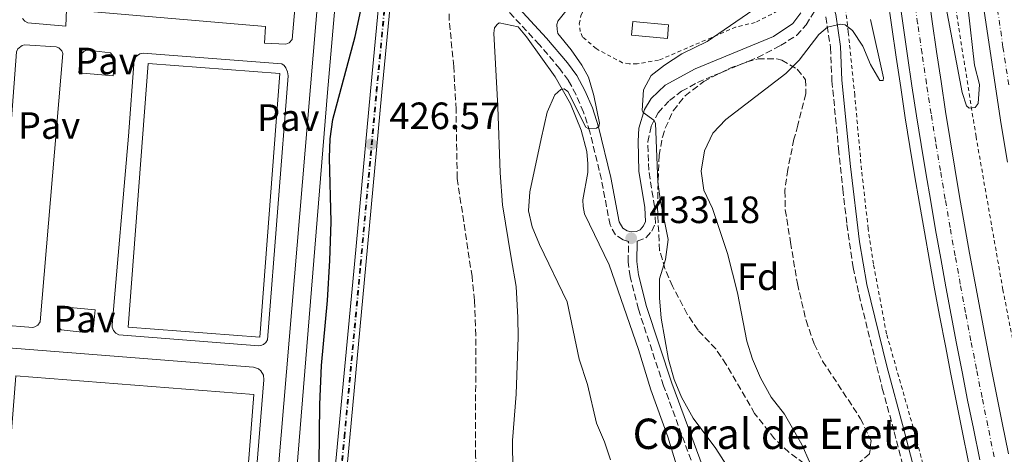
# Model space of a CAD drawing. Units: metres. Extents: x 607771 to 611229, y 4708448 to 4710814.
# Drawn here: x 609193 to 609452, y 4709848 to 4709963 of the extents above; entities that cross this region are included whole.
import ezdxf
from ezdxf.enums import TextEntityAlignment as Align

# ---------------------------------------------------------------- set-up
doc = ezdxf.new("R2010")
doc.units = ezdxf.units.M
doc.header["$MEASUREMENT"] = 0
for name, pattern in [('DGN Style 1', [1.045693, 0.00174, -1.043953]), ('DGN Style 2', [1.739922, 1.043953, -0.695969]), ('DGN Style 3', [2.435891, 1.739922, -0.695969]), ('DGN Style 4', [2.785615, 1.391938, -0.695969, 0.00174, -0.695969])]:
    doc.linetypes.add(name, pattern=pattern)
for name, color, linetype, lineweight in [('Autopista', 135, 'Continuous', 0), ('autovía', 7, 'DGN Style 4', 0), ('Camino', 7, 'DGN Style 3', 0), ('Cauce permanente no visto', 142, 'DGN Style 1', 13), ('corral', 7, 'Continuous', 0), ('Cota de punto acotado terreno', 7, 'Continuous', 0), ('Curva de nivel directora', 30, 'Continuous', 30), ('Curva de nivel intermedia', 30, 'Continuous', 0), ('Eje de ferrocarril una vía', 7, 'DGN Style 4', 0), ('Etiqueta de zona arbolada', 92, 'Continuous', 0), ('Ferrocarril vía ancha', 7, 'DGN Style 4', 0), ('Línea blanca (vial)', 7, 'Continuous', 13), ('Línea de asfalto', 7, 'Continuous', 13), ('Línea de bordillo', 7, 'Continuous', 13), ('Línea de cambio de uso (parcela vista)', 92, 'Continuous', 0), ('Línea de cuneta (fondo)', 4, 'DGN Style 2', 0), ('Línea superior del balasto(superficie)', 7, 'Continuous', 0), ('Margen derecho', 7, 'Continuous', 0), ('Nave industrial', 1, 'Continuous', 13), ('Pavimento', 7, 'Continuous', 0), ('Piscina', 1, 'Continuous', 0), ('Punto acotado terreno (símbolo)', 7, 'Continuous', 0), ('Senda', 7, 'DGN Style 3', 0), ('Tela metálica o alambrada', 7, 'DGN Style 2', 0), ('Traza Ferrocarril', 8, 'Continuous', 0), ('Zona arbolada', 92, 'DGN Style 3', 0)]:
    doc.layers.add(name, color=color, linetype=linetype, lineweight=lineweight)
doc.styles.add('Style-Arial', font='arial.ttf')

# ---------------------------------------------------------------- blocks, each defined once
blk = doc.blocks.new('5PATER')
at = {"layer": 'Cauce permanente no visto', "linetype": 'Continuous', "lineweight": 0}
h = blk.add_hatch(color=51, dxfattribs=at)
edge = h.paths.add_edge_path()
edge.add_ellipse((0, 0), major_axis=(-0.11, -0.111), ratio=0.999422, start_angle=0, end_angle=360)

msp = doc.modelspace()

# ---------------------------------------------------------------- linework, layer by layer
at = {"layer": 'Autopista', "color": 135, "linetype": 'Continuous', "lineweight": 0}
for points in [[(609453.07, 4709925.41, 441.56), (609451.47, 4709935.33, 441.42), (609449.91, 4709945.26, 441.28), (609448.42, 4709955.2, 441.13), (609446.98, 4709965.15, 440.99), (609445.59, 4709975.11, 440.85), (609444.13, 4709986.14, 440.71), (609442.75, 4709997.18, 440.58), (609441.46, 4710008.23, 440.46), (609440.26, 4710019.29, 440.35), (609439.15, 4710030.36, 440.24), (609438.12, 4710041.44, 440.15), (609437.19, 4710052.52, 440.07), (609436.34, 4710063.62, 439.99), (609435.58, 4710074.72, 439.92), (609434.91, 4710085.82, 439.87), (609434.89, 4710086.16, 439.87), (609434.33, 4710096.93, 439.82), (609433.91, 4710105.45, 439.82), (609433.55, 4710113.98, 439.82), (609433.25, 4710122.5, 439.82), (609433.01, 4710131.03, 439.83), (609432.82, 4710139.56, 439.84), (609432.7, 4710148.09, 439.85)], [(609432.19, 4709970.4, 441.35), (609433.29, 4709962.48, 441.46), (609434.43, 4709954.56, 441.58), (609435.61, 4709946.65, 441.7), (609436.82, 4709938.76, 441.82), (609438.02, 4709931.29, 441.91), (609439.26, 4709923.81, 441.99), (609440.52, 4709916.34, 442.08), (609441.82, 4709908.88, 442.18), (609443.14, 4709901.42, 442.28), (609444.49, 4709893.96, 442.38), (609445.88, 4709886.51, 442.48), (609447.29, 4709879.07, 442.59), (609448.73, 4709871.62, 442.71), (609450.2, 4709864.19, 442.82), (609451.7, 4709856.77, 442.94), (609453.4, 4709848.55, 443.1)], [(609445.83, 4709846.97, 443.1), (609444.12, 4709855.22, 442.94), (609442.62, 4709862.68, 442.82), (609441.14, 4709870.14, 442.71), (609439.69, 4709877.61, 442.59), (609438.28, 4709885.08, 442.48), (609436.89, 4709892.56, 442.38), (609435.53, 4709900.05, 442.28), (609434.2, 4709907.54, 442.18), (609432.9, 4709915.04, 442.08), (609431.63, 4709922.54, 441.99), (609430.39, 4709930.05, 441.91), (609429.18, 4709937.56, 441.82), (609427.96, 4709945.5, 441.7), (609426.78, 4709953.44, 441.58), (609425.64, 4709961.4, 441.46), (609424.53, 4709969.35, 441.35)]]:
    msp.add_polyline3d(points, dxfattribs=at)
at = {"layer": 'autovía', "color": 7, "linetype": 'DGN Style 4', "lineweight": 0}
for points in [[(609436.24, 4710148.13, 439.85), (609436.37, 4710139.62, 439.84), (609436.55, 4710131.12, 439.83), (609436.79, 4710122.61, 439.82), (609437.09, 4710114.11, 439.82), (609437.45, 4710105.61, 439.82), (609437.86, 4710097.11, 439.82), (609438.45, 4710086.02, 439.87), (609439.12, 4710074.94, 439.92), (609439.87, 4710063.87, 440), (609440.72, 4710052.81, 440.07), (609441.65, 4710041.75, 440.15), (609442.67, 4710030.7, 440.24), (609443.78, 4710019.66, 440.35), (609444.98, 4710008.62, 440.46), (609446.27, 4709997.6, 440.58), (609447.64, 4709986.59, 440.71), (609449.1, 4709975.58, 440.85), (609450.49, 4709965.65, 440.99), (609451.92, 4709955.72, 441.13), (609453.42, 4709945.8, 441.28)], [(609449.61, 4709847.76, 443.1), (609447.91, 4709855.99, 442.94), (609446.41, 4709863.43, 442.82), (609444.93, 4709870.88, 442.71), (609443.49, 4709878.34, 442.59), (609442.08, 4709885.8, 442.48), (609440.69, 4709893.26, 442.38), (609439.33, 4709900.73, 442.28), (609438.01, 4709908.21, 442.18), (609436.71, 4709915.69, 442.08), (609435.45, 4709923.18, 441.99), (609434.21, 4709930.67, 441.91), (609433, 4709938.16, 441.82), (609431.79, 4709946.08, 441.7), (609430.61, 4709954, 441.58), (609429.46, 4709961.94, 441.46), (609428.36, 4709969.88, 441.35)]]:
    msp.add_polyline3d(points, dxfattribs=at)
at = {"layer": 'Camino', "color": 7, "linetype": 'DGN Style 3', "lineweight": 0}
for points in [[(609370.69, 4709844.6, 434.09), (609362.62, 4709866.47, 433.56), (609355.96, 4709886.7, 433.23), (609353.78, 4709895.26, 433.18), (609353.26, 4709899.15, 433.18), (609353.41, 4709904.52, 433.18), (609351.95, 4709904.94, 432.93), (609349.93, 4709906.22, 432.77), (609348.51, 4709908.86, 432.55), (609346.24, 4709920.85, 431.5), (609343.2, 4709933.38, 430.15), (609341.56, 4709938.57, 429.65), (609339.58, 4709943.14, 429.21), (609337.55, 4709946.87, 428.86), (609335.3, 4709950.01, 428.55), (609329.87, 4709956.37, 428.26), (609321.48, 4709965.43, 427.73), (609318.43, 4709969.38, 427.42), (609316.33, 4709973.22, 427.19), (609314.8, 4709977.89, 427), (609313.59, 4709983.39, 426.85), (609312.81, 4709991.87, 426.69), (609312.38, 4710004.04, 426.51), (609312.03, 4710027.78, 426.22)], [(609355.69, 4709904.56, 433.18), (609358.05, 4709905.53, 433.65), (609359.51, 4709907.2, 433.86), (609360.44, 4709909.27, 434.1), (609360.2, 4709913.69, 434.39), (609358.69, 4709923.26, 434.58), (609358.47, 4709930.71, 434.77), (609359.34, 4709934.87, 434.94), (609361.16, 4709938.42, 435.29), (609364.15, 4709941.59, 435.65), (609367.34, 4709944.07, 436.06), (609371.53, 4709946.41, 436.39), (609387.35, 4709952.99, 437.56), (609393.38, 4709956.08, 438.11), (609397.58, 4709958.78, 438.15), (609400.15, 4709961.52, 438.18), (609402.2, 4709965.02, 438.16)], [(609405.31, 4709963.67, 439.55), (609406.54, 4709955.61, 441.17), (609406.91, 4709946.83, 442.77), (609408.66, 4709928.94, 445.92), (609409.77, 4709918.29, 446.98), (609410.86, 4709909, 447.49), (609412.51, 4709897.65, 447.99), (609414.03, 4709890.45, 447.94), (609420.17, 4709865.8, 447.32), (609423.32, 4709854.34, 446.46), (609432.25, 4709819.77, 445.44)]]:
    msp.add_polyline3d(points, dxfattribs=at)
at = {"layer": 'Curva de nivel directora', "color": 30, "linetype": 'Continuous', "lineweight": 30, "elevation": 425, "flags": 128}
msp.add_lwpolyline([(609271.81, 4709830.15), (609272.15, 4709861.53), (609272.54, 4709871.84), (609274.14, 4709888.94), (609274.8, 4709899.49), (609275.11, 4709909.66), (609274.72, 4709926.56), (609274.87, 4709931.58), (609275.55, 4709936.62), (609281.46, 4709958.51), (609285.97, 4709979.8)], dxfattribs=at)
at = {"layer": 'Curva de nivel intermedia', "color": 30, "linetype": 'Continuous', "lineweight": 0, "flags": 128}
for points, elevation in [([(609442.77, 4709965.72), (609444.46, 4709950.91), (609445.76, 4709945.87), (609445.41, 4709940.88), (609444.6, 4709939.76), (609443.02, 4709939.62), (609442.3, 4709940.2), (609441.22, 4709943.71), (609434.63, 4709978.7)], 440), ([(609339.07, 4709967.92), (609334.79, 4709962.55), (609334.52, 4709961.67), (609334.57, 4709960.29), (609334.81, 4709959.28), (609338.29, 4709955.01), (609341.12, 4709950.9), (609342.8, 4709947.79), (609344.22, 4709942.99), (609345.78, 4709935.67), (609345.58, 4709934.76), (609344.94, 4709934.38), (609342.76, 4709934.24)], 430), ([(609387.73, 4709966.57), (609374.03, 4709957.21), (609367.42, 4709953.95), (609362.85, 4709950.98), (609359.36, 4709948.26), (609357.29, 4709944.41), (609356.94, 4709939.01), (609357.25, 4709938.44), (609360.07, 4709936.41), (609360.46, 4709935.62), (609361.13, 4709920.13), (609361.79, 4709915.12), (609363.83, 4709904.99), (609363.12, 4709899.73), (609361.52, 4709894.66), (609361.5, 4709889.65), (609361.94, 4709884.28), (609363.89, 4709873.39), (609365.43, 4709868.12), (609367.35, 4709863.5), (609370.38, 4709858), (609376.38, 4709849.99), (609379.76, 4709844.61)], 435), ([(609417.09, 4709962.96), (609420.52, 4709947.63), (609420.4, 4709946.9), (609419.52, 4709946.94), (609417.05, 4709951.15), (609415.03, 4709955.9), (609412.29, 4709960.06), (609410.43, 4709961.53), (609409.19, 4709961.78), (609405.71, 4709960.95), (609403.44, 4709958.99), (609398.32, 4709952.29), (609394.77, 4709948.75), (609379, 4709936.67), (609375.58, 4709932.99), (609373.41, 4709928.37), (609372.53, 4709922.99), (609373.22, 4709918.05), (609375.47, 4709913.17), (609379.43, 4709901.35), (609382.06, 4709891.01), (609384.55, 4709878.27), (609386.03, 4709873.49), (609388.12, 4709868.55), (609390.88, 4709863.46), (609394.43, 4709859.05), (609398.97, 4709851.02), (609401.01, 4709846.46)], 440), ([(609342.76, 4709934.24), (609342.16, 4709934.59), (609337.37, 4709943.99), (609336.41, 4709944.69), (609335.54, 4709944.52), (609333.98, 4709943.16), (609331.99, 4709938.55), (609330.38, 4709931.58), (609327.37, 4709917.55), (609327.09, 4709912.54), (609328.01, 4709908.33), (609329.91, 4709903.67), (609337.25, 4709888.64), (609340.39, 4709873.52), (609342.55, 4709866.81), (609344.96, 4709856.69), (609347.07, 4709851.72), (609348.61, 4709846.96)], 430)]:
    msp.add_lwpolyline(points, dxfattribs=dict(at, elevation=elevation))
at = {"layer": 'Eje de ferrocarril una vía', "color": 7, "linetype": 'DGN Style 4', "lineweight": 0}
msp.add_polyline3d([(609273.57, 4709800.84, 425.48), (609278.5, 4709853.01, 425.84), (609282.76, 4709898.4, 426.18), (609286.96, 4709943.96, 426.75), (609291.51, 4709991.39, 427.22), (609295.36, 4710032.63, 427.58), (609298.13, 4710061.25, 427.7), (609300.1, 4710083.74, 427.85), (609302.86, 4710110.62, 428.16), (609306.67, 4710149.35, 428.49)], dxfattribs=at)
at = {"layer": 'Ferrocarril vía ancha', "color": 7, "linetype": 'DGN Style 4', "lineweight": 0}
msp.add_polyline3d([(609273.76, 4709800.83, 425.49), (609278.7, 4709852.99, 425.85), (609282.96, 4709898.38, 426.18), (609287.16, 4709943.94, 426.76), (609291.7, 4709991.37, 427.23), (609295.56, 4710032.61, 427.59), (609298.33, 4710061.24, 427.71), (609300.29, 4710083.72, 427.85), (609303.06, 4710110.6, 428.16), (609306.87, 4710149.33, 428.5)], dxfattribs=at)
at = {"layer": 'Línea blanca (vial)', "color": 7, "linetype": 'Continuous', "lineweight": 13}
for points in [[(609432.7, 4710148.09, 439.85), (609432.82, 4710139.56, 439.84), (609433.01, 4710131.03, 439.83), (609433.25, 4710122.5, 439.82), (609433.55, 4710113.98, 439.82), (609433.91, 4710105.45, 439.82), (609434.33, 4710096.93, 439.82), (609434.89, 4710086.16, 439.87), (609434.91, 4710085.82, 439.87), (609435.58, 4710074.72, 439.92), (609436.34, 4710063.62, 439.99), (609437.19, 4710052.52, 440.07), (609438.12, 4710041.44, 440.15), (609439.15, 4710030.36, 440.24), (609440.26, 4710019.29, 440.35), (609441.46, 4710008.23, 440.46), (609442.75, 4709997.18, 440.58), (609444.13, 4709986.14, 440.71), (609445.59, 4709975.11, 440.85), (609446.98, 4709965.15, 440.99), (609448.42, 4709955.2, 441.13), (609449.91, 4709945.26, 441.28), (609451.47, 4709935.33, 441.42), (609453.07, 4709925.41, 441.56)], [(609453.4, 4709848.55, 443.1), (609451.7, 4709856.77, 442.94), (609450.2, 4709864.19, 442.82), (609448.73, 4709871.62, 442.71), (609447.29, 4709879.07, 442.59), (609445.88, 4709886.51, 442.48), (609444.49, 4709893.96, 442.38), (609443.14, 4709901.42, 442.28), (609441.82, 4709908.88, 442.18), (609440.52, 4709916.34, 442.08), (609439.26, 4709923.81, 441.99), (609438.02, 4709931.29, 441.91), (609436.82, 4709938.76, 441.82), (609435.61, 4709946.65, 441.7), (609434.43, 4709954.56, 441.58), (609433.29, 4709962.48, 441.46), (609432.19, 4709970.4, 441.35)], [(609445.83, 4709846.97, 443.1), (609444.12, 4709855.22, 442.94), (609442.62, 4709862.68, 442.82), (609441.14, 4709870.14, 442.71), (609439.69, 4709877.61, 442.59), (609438.28, 4709885.08, 442.48), (609436.89, 4709892.56, 442.38), (609435.53, 4709900.05, 442.28), (609434.2, 4709907.54, 442.18), (609432.9, 4709915.04, 442.08), (609431.63, 4709922.54, 441.99), (609430.39, 4709930.05, 441.91), (609429.18, 4709937.56, 441.82), (609427.96, 4709945.5, 441.7), (609426.78, 4709953.44, 441.58), (609425.64, 4709961.4, 441.46), (609424.53, 4709969.35, 441.35)]]:
    msp.add_polyline3d(points, dxfattribs=at)
at = {"layer": 'Línea de asfalto', "color": 7, "linetype": 'Continuous', "lineweight": 13}
msp.add_polyline3d([(609442.89, 4709846.36, 443.1), (609441.18, 4709854.62, 442.94), (609439.68, 4709862.09, 442.82), (609438.2, 4709869.56, 442.71), (609436.75, 4709877.04, 442.59), (609435.33, 4709884.53, 442.48), (609433.94, 4709892.02, 442.38), (609432.58, 4709899.52, 442.28), (609431.25, 4709907.02, 442.18), (609429.94, 4709914.53, 442.08), (609428.67, 4709922.04, 441.99), (609427.43, 4709929.56, 441.91), (609426.22, 4709937.09, 441.82), (609425, 4709945.05, 441.7), (609423.81, 4709953.01, 441.58), (609422.66, 4709960.98, 441.46), (609421.55, 4709968.95, 441.35)], dxfattribs=at)
at = {"layer": 'Línea de bordillo', "color": 7, "linetype": 'Continuous', "lineweight": 13, "flags": 128}
for points, elevation in [([(609217.74, 4709948.12), (609208.75, 4709948.9), (609209.19, 4709953.75), (609210.01, 4709954.53), (609210.54, 4709954.76), (609211.1, 4709954.88), (609217.09, 4709954.21), (609217.82, 4709953.24), (609218.04, 4709952.67), (609218.16, 4709952.07), (609217.74, 4709948.12)], 424.39), ([(609210.39, 4709880.56), (609204.08, 4709881.2), (609203.46, 4709881.92), (609203.26, 4709882.61), (609203.56, 4709887.35), (609212.97, 4709886.52), (609212.57, 4709882.14), (609211.92, 4709881.22), (609210.95, 4709880.66), (609210.39, 4709880.56)], 424.13)]:
    msp.add_lwpolyline(points, dxfattribs=dict(at, elevation=elevation))
at = {"layer": 'Línea de bordillo', "color": 7, "linetype": 'Continuous', "lineweight": 13}
for points in [[(609277.41, 4710040.12, 425.09), (609272.49, 4709978.69, 424.73), (609256.34, 4709786.74, 423.95), (609255.96, 4709785.79, 423.95)], [(609255.96, 4709785.79, 423.95), (609261.28, 4709785.13, 423.95), (609274.16, 4709943.72, 424.71), (609282.52, 4710039.79, 425.07), (609277.41, 4710040.12, 425.09)], [(609267.89, 4709993.18, 425.02), (609264.85, 4709957.73, 424.83), (609264.08, 4709956.79, 424.83), (609263.17, 4709956.45, 424.83), (609257.6, 4709956.7, 424.83), (609257.88, 4709961.08, 424.83), (609205.47, 4709965.62, 424.71), (609205.29, 4709961.21, 424.45), (609195.32, 4709962.07, 424.47), (609194.51, 4709962.52, 424.47), (609193.88, 4709963.2, 424.47)], [(609196.6, 4709881.88, 424.13), (609187.86, 4709882.54, 424.04), (609187.34, 4709882.94, 424.04), (609186.99, 4709883.5, 424.04), (609186.85, 4709884.14, 424.04), (609187.27, 4709888.62, 424.06), (609192.27, 4709954.48, 424.3), (609192.67, 4709955.24, 424.29), (609193.82, 4709956.11, 424.31), (609194.38, 4709956.26, 424.32), (609202.78, 4709955.77, 424.39), (609203.44, 4709955.53, 424.4), (609204.24, 4709954.69, 424.38), (609204.46, 4709954.02, 424.37), (609198.55, 4709883.36, 424.13), (609197.89, 4709882.44, 424.13), (609197.16, 4709882.01, 424.13), (609196.6, 4709881.88, 424.13)], [(609256.06, 4709877.01, 424.42), (609219.22, 4709879.89, 424.3), (609218.41, 4709880.32, 424.28), (609217.81, 4709881.03, 424.27), (609217.52, 4709881.9, 424.27), (609217.51, 4709882.52, 424.27), (609221.82, 4709932.28, 424.32), (609223.26, 4709952.47, 424.39), (609223.55, 4709953.01, 424.39), (609224.74, 4709953.94, 424.39), (609225.65, 4709954.09, 424.39), (609262.15, 4709951.29, 424.51), (609262.73, 4709950.81, 424.51), (609263.2, 4709950.23, 424.51), (609263.66, 4709949.21, 424.51), (609263.8, 4709948.09, 424.51), (609258.34, 4709878.59, 424.42), (609257.93, 4709877.9, 424.42), (609257.33, 4709877.38, 424.42), (609256.59, 4709877.07, 424.42), (609256.06, 4709877.01, 424.42)], [(609247.82, 4709784.61, 423.96), (609185.23, 4709789.65, 423.61), (609183.71, 4709790.54, 423.61), (609182.38, 4709791.71, 423.61), (609180.86, 4709793.87, 423.61), (609180.21, 4709795.51, 423.61), (609179.88, 4709797.24, 423.61), (609180.06, 4709800.97, 423.65), (609185.63, 4709873.19, 423.92), (609186.02, 4709874.56, 423.92), (609186.9, 4709875.68, 423.92), (609187.7, 4709876.2, 423.92), (609189.08, 4709876.56, 423.92), (609254.71, 4709871.38, 424.18), (609255.96, 4709870.99, 424.18), (609256.65, 4709870.45, 424.18), (609257.31, 4709869.32, 424.18), (609257.43, 4709868.02, 424.18), (609250.84, 4709786.86, 423.99), (609250.58, 4709786.16, 423.99), (609249.89, 4709785.3, 423.99), (609248.92, 4709784.75, 423.98), (609247.82, 4709784.61, 423.96)]]:
    msp.add_polyline3d(points, dxfattribs=at)
at = {"layer": 'Línea de cambio de uso (parcela vista)', "color": 92, "linetype": 'Continuous', "lineweight": 0}
msp.add_polyline3d([(609322.94, 4709844.08, 428.63), (609322.82, 4709852.11, 428.85), (609323.81, 4709864.31, 429.25), (609324.36, 4709879.3, 429.44), (609324.26, 4709884.48, 429.47), (609323.79, 4709892.68, 429.64), (609322.46, 4709900.16, 429.97), (609320.25, 4709914.13, 429.95), (609319.59, 4709922.62, 429.9), (609318.96, 4709939.96, 429.56), (609317.93, 4709959.33, 428.92), (609318.12, 4709960.79, 428.9), (609318.85, 4709961.68, 428.8), (609319.36, 4709962.05, 428.8), (609324.34, 4709961.03, 428.85), (609326.52, 4709958.36, 429.02), (609334.05, 4709947.86, 429.68), (609338.11, 4709940.75, 430.23), (609340.93, 4709933.79, 430.57), (609342.38, 4709928.18, 430.8), (609342.65, 4709924.98, 430.8), (609342.66, 4709922.65, 430.8), (609341.35, 4709915.51, 430.92), (609341.4, 4709913.7, 431.14), (609341.81, 4709911.79, 431.21), (609348.32, 4709898.35, 431.42), (609355.96, 4709876.09, 432.21), (609359.25, 4709865.41, 432.59), (609363.69, 4709853.08, 433.24), (609367.23, 4709841.59, 433.33)], dxfattribs=at)
at = {"layer": 'Línea de cuneta (fondo)', "color": 4, "linetype": 'DGN Style 2', "lineweight": 0}
msp.add_polyline3d([(609458.41, 4709858.42, 441.16), (609451.9, 4709891.79, 440.64), (609444.83, 4709932.12, 440.14), (609439.54, 4709965.46, 439.54), (609435.22, 4710001.28, 439.18), (609431.4, 4710040.31, 438.85), (609428.95, 4710068.02, 438.59), (609427.05, 4710107.17, 438.47), (609425.61, 4710150.12, 438.27), (609426.04, 4710193.18, 438.54), (609426.97, 4710222.8, 438.63), (609429.72, 4710263.95, 438.8), (609432.77, 4710295.15, 438.97), (609438.27, 4710333.93, 439.44), (609443.09, 4710362.44, 439.9), (609448.5, 4710388.4, 440.18), (609453.9, 4710412.68, 440.52)], dxfattribs=at)
at = {"layer": 'Línea superior del balasto(superficie)', "color": 7, "linetype": 'Continuous', "lineweight": 0}
for points in [[(609272.04, 4709800.98, 425.48), (609276.98, 4709853.15, 425.84), (609281.24, 4709898.54, 426.18), (609285.43, 4709944.1, 426.75), (609289.98, 4709991.53, 427.22), (609293.84, 4710032.77, 427.58), (609296.61, 4710061.39, 427.7), (609298.57, 4710083.88, 427.85), (609301.34, 4710110.77, 428.16), (609305.15, 4710149.52, 428.49)], [(609275.09, 4709800.7, 425.48), (609280.02, 4709852.86, 425.84), (609284.28, 4709898.25, 426.18), (609288.48, 4709943.81, 426.75), (609293.03, 4709991.24, 427.22), (609296.89, 4710032.48, 427.58), (609299.66, 4710061.11, 427.7), (609301.62, 4710083.59, 427.85), (609304.38, 4710110.46, 428.16), (609308.19, 4710149.18, 428.49)]]:
    msp.add_polyline3d(points, dxfattribs=at)
at = {"layer": 'Margen derecho', "color": 7, "linetype": 'Continuous', "lineweight": 0}
for points in [[(609454.41, 4709733.7, 439.06), (609451.16, 4709749.31, 440.6), (609447.17, 4709768.74, 443.1), (609444.78, 4709782.94, 444.06), (609442.79, 4709792.53, 444.47), (609434.61, 4709821.14, 445.46), (609425.86, 4709855.02, 446.46), (609421.37, 4709871.62, 447.5), (609416.09, 4709893.21, 447.98), (609414.12, 4709904.39, 447.74), (609411.79, 4709924.27, 446.56), (609409.54, 4709947.01, 442.77), (609409.17, 4709955.87, 441.17), (609407.89, 4709964.27, 439.55), (609406.06, 4709970.15, 438.04), (609404.18, 4709974.93, 437), (609401.06, 4709983.02, 435.55), (609399.54, 4709987.57, 434.99), (609393.58, 4710011.76, 433.25), (609391.79, 4710020.34, 432.61), (609391.14, 4710023.47, 433.66), (609393.47, 4710025.22, 434.7), (609395.96, 4710025.76, 435.63), (609406.48, 4710025.93, 438.67)], [(609323.43, 4709967.08, 427.73), (609331.79, 4709958.07, 428.26), (609337.32, 4709951.59, 428.55), (609339.73, 4709948.23, 428.86), (609341.89, 4709944.26, 429.21), (609343.87, 4709939.69, 429.63), (609345.49, 4709934.72, 430.08), (609348.74, 4709921.39, 431.5), (609350.95, 4709909.72, 432.55), (609351.87, 4709908.03, 432.77), (609353.01, 4709907.3, 432.93), (609354.03, 4709907, 433.17), (609355.46, 4709907.11, 433.39), (609356.46, 4709907.6, 433.65), (609357.33, 4709908.6, 433.86), (609357.85, 4709909.75, 434.1), (609357.64, 4709913.42, 434.39), (609356.13, 4709923.02, 434.58), (609355.9, 4709930.93, 434.77), (609356.05, 4709934.34, 434.91), (609357.55, 4709939.22, 435.21), (609359.34, 4709942.12, 435.46), (609363.03, 4709945.65, 435.88), (609370.9, 4709950.01, 436.34), (609391.5, 4709958.48, 437.8), (609396.64, 4709961.9, 437.96), (609398.72, 4709964.69, 438.04)], [(609374.57, 4709831.01, 434.01), (609374.62, 4709833.2, 434.06), (609374.15, 4709838.41, 434.1), (609372.98, 4709844.91, 434.1), (609364.77, 4709867.22, 433.56), (609358.14, 4709887.34, 433.23), (609356.02, 4709895.69, 433.18), (609355.54, 4709899.27, 433.18), (609355.69, 4709904.56, 433.18)]]:
    msp.add_polyline3d(points, dxfattribs=at)
at = {"layer": 'Nave industrial', "color": 1, "linetype": 'Continuous', "lineweight": 13, "flags": 128}
for points, elevation in [([(609261.65, 4709948.74), (609256.35, 4709879.27), (609221.68, 4709881.91), (609226.98, 4709951.39), (609261.65, 4709948.74)], 433.43), ([(609254.81, 4709864.19), (609248.69, 4709786.89), (609186.02, 4709791.85), (609192.14, 4709869.15), (609254.81, 4709864.19)], 431.99)]:
    msp.add_lwpolyline(points, close=True, dxfattribs=dict(at, elevation=elevation))
for points, elevation in [([(609256.35, 4709879.27), (609221.68, 4709881.91), (609226.98, 4709951.39), (609261.65, 4709948.74), (609256.35, 4709879.27)], 433.43), ([(609248.69, 4709786.89), (609186.02, 4709791.85), (609192.14, 4709869.15), (609254.81, 4709864.19), (609248.69, 4709786.89)], 431.99)]:
    msp.add_lwpolyline(points, dxfattribs=dict(at, elevation=elevation))
at = {"layer": 'Piscina', "color": 1, "linetype": 'Continuous', "lineweight": 0, "elevation": 433.95, "flags": 128}
msp.add_lwpolyline([(609363.93, 4709961.59), (609363.59, 4709957.99), (609354.19, 4709958.88), (609354.53, 4709962.48), (609363.93, 4709961.59)], close=True, dxfattribs=at)
at = {"layer": 'Piscina', "color": 4, "linetype": 'Continuous', "lineweight": 0, "elevation": 433.95, "flags": 128}
msp.add_lwpolyline([(609363.59, 4709957.99), (609354.19, 4709958.88), (609354.53, 4709962.48), (609363.93, 4709961.59), (609363.59, 4709957.99)], dxfattribs=at)
at = {"layer": 'Senda', "color": 7, "linetype": 'DGN Style 3', "lineweight": 0}
msp.add_polyline3d([(609328.68, 4709760.37, 426.64), (609328.6, 4709762.81, 426.64), (609328.08, 4709764.6, 426.6), (609324.28, 4709771.01, 425.98), (609323.75, 4709773.21, 425.76), (609324.04, 4709785.45, 425.55), (609323.79, 4709795.82, 425.57), (609322.57, 4709803.59, 425.55), (609319.57, 4709816.43, 425.57), (609315.25, 4709830.87, 425.71), (609313.52, 4709839.96, 425.74), (609313.12, 4709847.87, 425.83), (609313.17, 4709879.8, 426.12), (609312.84, 4709888.99, 426.29), (609312.19, 4709895.26, 426.33), (609308.28, 4709921.19, 426.41), (609307.99, 4709939.29, 426.55), (609307.36, 4709950.58, 426.45), (609306.19, 4709962.72, 426.24), (609305.68, 4710000.04, 426.19), (609305.75, 4710015.48, 426.12), (609306.9, 4710019.88, 426.19), (609308.42, 4710023.66, 426.21), (609312.03, 4710027.78, 426.22)], dxfattribs=at)
at = {"layer": 'Tela metálica o alambrada', "color": 7, "linetype": 'DGN Style 2', "lineweight": 0}
for points in [[(609435.31, 4709829.14, 445.8), (609428.3, 4709855.5, 446.75), (609421.28, 4709880.16, 447.61), (609417.83, 4709898.53, 448.37), (609416.45, 4709907.87, 448.04), (609414.71, 4709923.37, 446.71), (609412.91, 4709943.01, 443.84), (609411.2, 4709959.67, 440.43), (609409.94, 4709970.71, 438.64), (609408.07, 4709979.1, 437.64), (609404.01, 4709992.38, 435.71), (609398.23, 4710010.56, 434.33), (609409, 4710022.87, 438.45), (609408.43, 4710034.27, 438.69), (609390.33, 4710051.45, 431.94), (609387.61, 4710077.7, 430.76), (609387.24, 4710081.24, 430.61), (609383.78, 4710093.96, 429.25), (609381.54, 4710110.9, 428.36), (609381.47, 4710146.96, 428.34)], [(609387.26, 4710019.87, 432.61), (609392.11, 4709995.84, 434.12), (609395.71, 4709978.23, 435.88), (609396.4, 4709970.68, 436.69), (609395.84, 4709967.93, 436.69), (609394.15, 4709966.01, 436.69), (609386.74, 4709962.18, 436.5), (609381.65, 4709960.99, 436.5), (609361.29, 4709952.23, 434.88), (609355.67, 4709951.31, 434.14), (609353.57, 4709951.25, 433.95), (609351.81, 4709951.55, 433.76), (609344.83, 4709955.3, 432.92), (609341.3, 4709958.35, 432.88), (609340.68, 4709959.78, 432.83), (609340.39, 4709961.81, 432.83), (609340.85, 4709963.92, 432.83), (609342.93, 4709968.59, 432.78), (609349.19, 4709979.26, 432.8), (609363.25, 4710000.46, 432.8), (609367.11, 4710010.07, 432.66), (609369.82, 4710020.75, 432.26), (609369.87, 4710025.18, 431.92), (609369.41, 4710027.65, 431.87)]]:
    msp.add_polyline3d(points, dxfattribs=at)
at = {"layer": 'Traza Ferrocarril', "color": 8, "linetype": 'Continuous', "lineweight": 0}
for points in [[(609272.04, 4709800.98, 425.48), (609276.98, 4709853.15, 425.84), (609281.24, 4709898.54, 426.18), (609285.43, 4709944.1, 426.75), (609289.98, 4709991.53, 427.22), (609293.84, 4710032.77, 427.58), (609296.61, 4710061.39, 427.7), (609298.57, 4710083.88, 427.85), (609301.34, 4710110.77, 428.16), (609305.15, 4710149.52, 428.49)], [(609308.19, 4710149.18, 428.49), (609304.38, 4710110.46, 428.16), (609301.62, 4710083.59, 427.85), (609299.66, 4710061.11, 427.7), (609296.89, 4710032.48, 427.58), (609293.03, 4709991.24, 427.22), (609288.48, 4709943.81, 426.75), (609284.28, 4709898.25, 426.18), (609280.02, 4709852.86, 425.84), (609275.09, 4709800.7, 425.48)]]:
    msp.add_polyline3d(points, dxfattribs=at)
at = {"layer": 'Zona arbolada', "color": 92, "linetype": 'DGN Style 3', "lineweight": 0}
msp.add_polyline3d([(609399.61, 4709846.03, 443.92), (609395.59, 4709848.98, 443.27), (609391.8, 4709852.52, 442.73), (609386.57, 4709859.18, 442.06), (609379.07, 4709872.12, 441.24), (609376.34, 4709876.19, 441.07), (609371.66, 4709881.18, 441.01), (609368.81, 4709885.4, 440.63), (609364.97, 4709892.73, 440.06), (609362.95, 4709897.37, 440.18), (609361.57, 4709902.15, 440.31), (609360.97, 4709913.33, 440.63), (609361.4, 4709927.11, 440.73), (609362.29, 4709932, 440.84), (609363.05, 4709934.38, 440.92), (609365.15, 4709938.93, 441.08), (609368.26, 4709942.89, 441.26), (609373.17, 4709946.65, 441.44), (609379.83, 4709950.02, 441.87), (609384.5, 4709951.79, 442.54), (609387.45, 4709952.57, 443.01), (609392.4, 4709952.64, 443.74), (609393.75, 4709952.29, 443.97), (609397.78, 4709949.85, 444.92), (609399.96, 4709947.11, 445.59), (609400.07, 4709943.39, 445.78), (609397.91, 4709935.1, 447.34), (609396.92, 4709931.41, 447.69), (609395.29, 4709923.44, 447.59), (609394.53, 4709917.83, 447.5), (609394.63, 4709912.83, 447.23), (609396.02, 4709904.29, 446.88), (609397.82, 4709893.4, 447.07), (609400.1, 4709883.67, 447.5), (609402.23, 4709877.51, 447.69), (609404.45, 4709873.02, 447.74), (609414.46, 4709857.83, 447.78), (609417.19, 4709852.08, 447.69), (609416.83, 4709848.58, 447.4), (609412.47, 4709844.82, 446.51)], dxfattribs=at)
msp.add_polyline3d([(609399.61, 4709846.03, 443.92), (609395.59, 4709848.98, 443.27), (609391.8, 4709852.52, 442.73), (609386.57, 4709859.18, 442.06), (609379.07, 4709872.12, 441.24), (609376.34, 4709876.19, 441.07), (609371.66, 4709881.18, 441.01), (609368.81, 4709885.4, 440.63), (609364.97, 4709892.73, 440.06), (609362.95, 4709897.37, 440.18), (609361.57, 4709902.15, 440.31), (609360.97, 4709913.33, 440.63), (609361.4, 4709927.11, 440.73), (609362.29, 4709932, 440.84), (609363.05, 4709934.38, 440.92), (609365.15, 4709938.93, 441.08), (609368.26, 4709942.89, 441.26), (609373.17, 4709946.65, 441.44), (609379.83, 4709950.02, 441.87), (609384.5, 4709951.79, 442.54), (609387.45, 4709952.57, 443.01), (609392.4, 4709952.64, 443.74), (609393.75, 4709952.29, 443.97), (609397.78, 4709949.85, 444.92), (609399.96, 4709947.11, 445.59), (609400.07, 4709943.39, 445.78), (609397.91, 4709935.1, 447.34), (609396.92, 4709931.41, 447.69), (609395.29, 4709923.44, 447.59), (609394.53, 4709917.83, 447.5), (609394.63, 4709912.83, 447.23), (609396.02, 4709904.29, 446.88), (609397.82, 4709893.4, 447.07), (609400.1, 4709883.67, 447.5), (609402.23, 4709877.51, 447.69), (609404.45, 4709873.02, 447.74), (609414.46, 4709857.83, 447.78), (609417.19, 4709852.08, 447.69), (609416.83, 4709848.58, 447.4), (609412.47, 4709844.82, 446.51)], dxfattribs=at)

# ---------------------------------------------------------------- block references
at = {"layer": 'Punto acotado terreno (símbolo)', "color": 7, "linetype": 'Continuous', "lineweight": 0, "xscale": 10, "yscale": 10, "zscale": 10}
for p in [(609285.68, 4709930.1, 426.57), (609354.08, 4709905.35, 433.18)]:
    msp.add_blockref('5PATER', p, dxfattribs=at)

# ---------------------------------------------------------------- texts
at = {"layer": 'corral', "color": 7, "linetype": 'Continuous', "lineweight": 0, "style": 'Style-Arial'}
msp.add_text('Corral de Ereta', height=8, dxfattribs=at).set_placement((609354.47, 4709849.85, 431.29))
at = {"layer": 'Cota de punto acotado terreno', "color": 7, "linetype": 'Continuous', "lineweight": 0, "style": 'Style-Arial'}
for s, p in [('426.57', (609290.45, 4709934.1, 426.57)), ('433.18', (609358.86, 4709909.35, 433.18))]:
    msp.add_text(s, height=7, dxfattribs=at).set_placement(p)
at = {"layer": 'Etiqueta de zona arbolada', "color": 92, "linetype": 'Continuous', "lineweight": 0, "style": 'Style-Arial'}
msp.add_text('Fd', height=7, dxfattribs=at).set_placement((609387.49, 4709895.21, 441.27), align=Align.MIDDLE_CENTER)
at = {"layer": 'Pavimento', "color": 7, "linetype": 'Continuous', "lineweight": 0, "style": 'Style-Arial'}
for p in [(609215.99, 4709952.03, 424.39), (609263.84, 4709937.13, 424.49), (609200.88, 4709935.04, 424.27), (609210.18, 4709884.06, 424.13)]:
    msp.add_text('Pav', height=7, dxfattribs=at).set_placement(p, align=Align.MIDDLE_CENTER)

doc.saveas('drawing.dxf')
